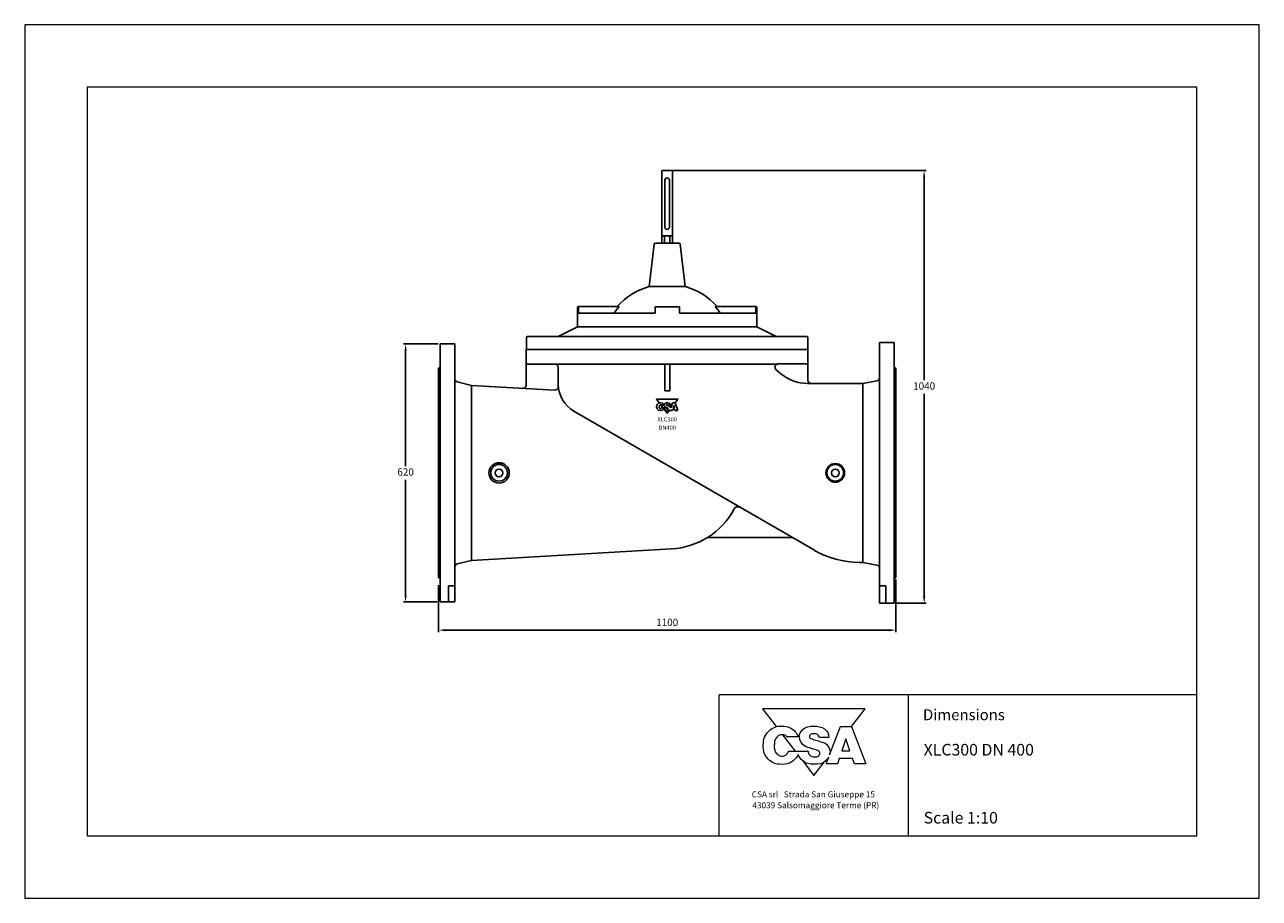
# Model space of a CAD drawing. Units: inches. Extents: x -2917 to 22594, y -12128 to -7100.
# Drawn here: x 13044 to 16014, y -12128 to -10028 of the extents above; entities that cross this region are included whole.
import ezdxf

# ---------------------------------------------------------------- set-up
doc = ezdxf.new("R2010")
doc.units = ezdxf.units.IN
doc.header["$MEASUREMENT"] = 0
doc.layers.add('disegno', color=7, linetype='Continuous', lineweight=25)
doc.styles.get("Standard").update_dxf_attribs({"font": 'arial.ttf'})
doc.dimstyles.new('ISO-25', dxfattribs={"dimtxt": 2.5, "dimasz": 2.5, "dimexe": 1.25, "dimexo": 0.625, "dimtad": 1, "dimtxsty": 'Standard', "dimcen": 2.5, "dimadec": 0, "dimazin": 0, "dimtfac": 1, "dimtmove": 0, "dimatfit": 3, "dimfxl": 0, "dimarcsym": 0})

# ---------------------------------------------------------------- blocks, each defined once
blk = doc.blocks.new('*D51')
at = {"color": 0, "lineweight": -2}
for p, q in [((15140, -11361.9), (15140, -11488.4)), ((14040, -11375.4), (14040, -11488.4)), ((14056.5, -11483.4), (15123.5, -11483.4))]:
    blk.add_line(p, q, dxfattribs=at)
at = {"color": 0}
for points in [[(14056.5, -11480.7), (14056.5, -11486.2), (14040, -11483.4)], [(15123.5, -11480.7), (15123.5, -11486.2), (15140, -11483.4)]]:
    blk.add_solid(points, dxfattribs=at)
at = {"layer": 'Defpoints', "color": 0}
for p in [(14040, -11370.4), (15140, -11356.9), (15140, -11483.4)]:
    blk.add_point(p, dxfattribs=at)
at = {"color": 0, "insert": (14590, -11466.9), "char_height": 17.5, "attachment_point": 5}
blk.add_mtext('1100', dxfattribs=at)
blk = doc.blocks.new('*D52')
at = {"color": 0, "lineweight": -2}
for p, q in [((14039, -10795.3), (13955.7, -10795.3)), ((13960.7, -10811.9), (13960.7, -11088.8)), ((13960.7, -11398.9), (13960.7, -11121.9)), ((14036.5, -11415.4), (13955.7, -11415.4))]:
    blk.add_line(p, q, dxfattribs=at)
at = {"color": 0}
for points in [[(13957.9, -10811.9), (13963.4, -10811.9), (13960.7, -10795.3)], [(13957.9, -11398.9), (13963.4, -11398.9), (13960.7, -11415.4)]]:
    blk.add_solid(points, dxfattribs=at)
at = {"layer": 'Defpoints', "color": 0}
for p in [(13960.7, -10795.3), (14044, -10795.3), (14041.5, -11415.4)]:
    blk.add_point(p, dxfattribs=at)
at = {"color": 0, "insert": (13960.7, -11105.4), "char_height": 17.5, "attachment_point": 5}
blk.add_mtext('620', dxfattribs=at)
blk = doc.blocks.new('*D59')
at = {"color": 0, "lineweight": -2}
for p, q in [((14594.8, -10378.5), (15213.1, -10378.5)), ((15208.1, -10395), (15208.1, -10882.2)), ((15208.1, -11402.4), (15208.1, -10915.3)), ((15141, -11418.9), (15213.1, -11418.9))]:
    blk.add_line(p, q, dxfattribs=at)
at = {"color": 0}
for points in [[(15205.4, -10395), (15210.9, -10395), (15208.1, -10378.5)], [(15205.4, -11402.4), (15210.9, -11402.4), (15208.1, -11418.9)]]:
    blk.add_solid(points, dxfattribs=at)
at = {"layer": 'Defpoints', "color": 0}
for p in [(14589.8, -10378.5), (15208.1, -10378.5), (15136, -11418.9)]:
    blk.add_point(p, dxfattribs=at)
at = {"color": 0, "insert": (15208.1, -10898.7), "char_height": 17.5, "attachment_point": 5}
blk.add_mtext('1040', dxfattribs=at)

msp = doc.modelspace()

# ---------------------------------------------------------------- linework, layer by layer
at = {"lineweight": 9}
for p, q in [((16014.4, -10028), (13044.4, -10028)), ((13044.4, -10028), (13044.4, -12128)), ((16014.4, -12128), (16014.4, -10028)), ((15864.4, -10178), (13194.4, -10178)), ((13194.4, -10178), (13194.4, -11978)), ((15864.4, -11978), (15864.4, -10178)), ((15864.4, -11639), (14715.4, -11639)), ((14715.4, -11978), (14715.4, -11639)), ((15170.1, -11978), (15170.1, -11640)), ((13194.4, -11978), (15864.4, -11978)), ((13044.4, -12128), (16014.4, -12128))]:
    msp.add_line(p, q, dxfattribs=at)
for p, q in [((14577, -10378.5), (14577, -10535.4)), ((14577, -10378.5), (14602.7, -10378.5)), ((14602.7, -10378.5), (14602.7, -10535.5)), ((14584.4, -10401.9), (14584.4, -10514.2)), ((14595.3, -10401.9), (14595.3, -10514.4)), ((14602.7, -10535.5), (14577, -10535.5)), ((14577.2, -10536.4), (14577.2, -10552.7)), ((14580, -10535.5), (14589.9, -10535.5)), ((14583.1, -10552.2), (14583.1, -10537)), ((14599.8, -10535.5), (14589.9, -10535.5)), ((14596.7, -10552.2), (14596.7, -10536.9)), ((14602.6, -10536.5), (14602.6, -10552.5))]:
    msp.add_line(p, q)
for points in [[(15033.4, -11714.7), (15066.1, -11672.4), (14819.4, -11672.4)], [(14819.4, -11672.4), (14852.6, -11715.4)], [(15033.5, -11714.7), (15067.9, -11805.1), (15040.3, -11805.1), (15035.8, -11792.3), (15003.7, -11792.3), (14999.8, -11805.1), (14972.6, -11805.1), (14978.9, -11788.4)], [(14980.8, -11783.4), (15006.8, -11714.7), (15033.5, -11714.7)], [(14867.4, -11734.7), (14898.1, -11774.4)], [(15029.4, -11773.4), (15020.1, -11744.3), (15010.4, -11773.4), (15029.4, -11773.4)], [(14904.9, -11783.2), (14905.9, -11784.6)], [(14915.5, -11797.1), (14942.8, -11832.4), (14967.2, -11800.7)]]:
    msp.add_lwpolyline(points, dxfattribs=at)
for centre, radius, start, end in [((14589.8, -10401.8), 5.47, 359.9119, 180.1806), ((14579.8, -10540.3), 4.71, 45.5859, 123.4186), ((14590.1, -10554), 18.4, 90.571, 112.2649), ((14589.9, -10514.4), 5.47, 178.8345, 359.9716), ((14589.7, -10554), 18.4, 67.8286, 89.5225), ((14600, -10540.3), 4.71, 56.2506, 134.5076), ((14579.8, -10548.8), 4.71, 237.3946, 314.3135), ((14589.8, -10536.1), 17.4, 247.4089, 270.3255), ((14590, -10536.1), 17.4, 269.768, 292.6846), ((14600, -10548.8), 4.71, 225.78, 303.8388)]:
    msp.add_arc(centre, radius, start, end)
for points, knots in [([(14905.2, -11782.6), (14903.1, -11788.1), (14898.3, -11793.5), (14892.4, -11798.2), (14883.8, -11805.1), (14876.3, -11806.2), (14865.1, -11806), (14851.6, -11805.8), (14842.3, -11803.1), (14832.9, -11793.5), (14823.2, -11783.6), (14820.8, -11773.8), (14821, -11759.9), (14821.3, -11745.3), (14824.6, -11735.2), (14835.3, -11725.4), (14844.8, -11716.8), (14853.2, -11713.8), (14866, -11714)], [17.331181, 17.331181, 17.331181, 17.331181, 18, 18, 18, 19, 19, 19, 20, 20, 20, 21, 21, 21, 22, 22, 22, 23, 23, 23, 23]), ([(14866, -11714), (14879.7, -11714.1), (14889.4, -11717.3), (14898, -11727.8), (14901.4, -11731.9), (14902.9, -11734), (14904.6, -11739.5), (14904.6, -11739.5), (14877.9, -11739.5), (14877.9, -11739.5), (14876.2, -11737.7), (14875, -11736.9), (14872.7, -11735.9), (14869.4, -11734.5), (14867, -11734.4), (14863.5, -11735), (14858, -11736), (14855.1, -11738.6), (14851.8, -11743), (14849.8, -11745.7), (14848.8, -11748.3), (14848.3, -11751), (14848, -11752.3), (14847.9, -11753.7), (14847.8, -11755.2), (14847.7, -11756.6), (14847.7, -11758.2), (14847.7, -11759.9), (14847.7, -11761.8), (14847.6, -11763.6), (14847.7, -11765.2), (14847.7, -11766.9), (14847.9, -11768.6), (14848.1, -11770.1), (14848.7, -11773.2), (14849.9, -11776.1), (14852.5, -11779), (14856.2, -11783.2), (14859.4, -11785.8), (14865.1, -11786.1), (14871.1, -11786.4), (14875.6, -11784.6), (14879.1, -11779.7), (14880, -11778.5), (14880.3, -11777.9), (14880.7, -11777), (14881, -11776.2), (14881.2, -11776.5), (14881.8, -11774.4), (14881.8, -11774.4), (14906.1, -11774.4), (14906.1, -11774.4), (14906.1, -11774.5), (14906.1, -11774.5), (14906.1, -11774.5)], [0, 0, 0, 0, 1, 1, 1, 2, 2, 2, 3, 3, 3, 4, 4, 4, 5, 5, 5, 6, 6, 6, 7, 7, 7, 8, 8, 8, 9, 9, 9, 10, 10, 10, 11, 11, 11, 12, 12, 12, 13, 13, 13, 14, 14, 14, 15, 15, 15, 16, 16, 16, 17, 17, 17, 17.000333, 17.000333, 17.000333, 17.000333]), ([(14929.9, -11779.1), (14930.3, -11780.6), (14930.9, -11781.9), (14932.1, -11783.4), (14935.4, -11787.5), (14939.5, -11788.2), (14944.7, -11788.2), (14945.6, -11788.2), (14946.4, -11788.2), (14947.2, -11788.2), (14948, -11788.1), (14948.8, -11788.1), (14949.5, -11787.9), (14950.9, -11787.7), (14952.3, -11787.1), (14953.7, -11785.9), (14956.2, -11783.7), (14958.1, -11781.3), (14957.4, -11777.9), (14956.7, -11774.2), (14953.4, -11773), (14950, -11771.8), (14946.6, -11770.7), (14944.5, -11770.2), (14941, -11769.1), (14937.6, -11768.1), (14935.7, -11767.5), (14932.4, -11766.4), (14925.8, -11765.3), (14921.9, -11763.3), (14917, -11758.7), (14911.2, -11753.2), (14908.2, -11748.4), (14908, -11740.4), (14907.9, -11732.4), (14911.2, -11727.6), (14916.7, -11721.6), (14922.3, -11715.6), (14931.8, -11714.3), (14942.4, -11714.1), (14952.9, -11714), (14960.6, -11715.4), (14968.4, -11721), (14975.7, -11726.2), (14978.3, -11732.4), (14979.1, -11741.4), (14979.1, -11741.4), (14955.6, -11741.4), (14955.6, -11741.4), (14955.2, -11736.3), (14952.3, -11734.6), (14949.8, -11733.7), (14946.7, -11732.6), (14944.9, -11732.2), (14941.8, -11732.4), (14940.4, -11732.4), (14939.2, -11732.4), (14938.1, -11732.7), (14937, -11732.9), (14935.9, -11733.3), (14934.8, -11734.2), (14932.9, -11735.9), (14931.5, -11737.7), (14932, -11740.4), (14932.5, -11743.1), (14936.1, -11744.5), (14941.2, -11746.2), (14946, -11747.9), (14948.9, -11748), (14953.6, -11749.6), (14958.1, -11751.2), (14962, -11751.9), (14965.5, -11753.2), (14969.1, -11754.5), (14972.2, -11756.3), (14975.1, -11759.9), (14980.4, -11766.3), (14982.5, -11772), (14981.4, -11780.2), (14981.3, -11781.3), (14981.1, -11782.4), (14980.8, -11783.4)], [0, 0, 0, 0, 1, 1, 1, 2, 2, 2, 3, 3, 3, 4, 4, 4, 5, 5, 5, 6, 6, 6, 7, 7, 7, 8, 8, 8, 9, 9, 9, 10, 10, 10, 11, 11, 11, 12, 12, 12, 13, 13, 13, 14, 14, 14, 15, 15, 15, 16, 16, 16, 17, 17, 17, 18, 18, 18, 19, 19, 19, 20, 20, 20, 21, 21, 21, 22, 22, 22, 23, 23, 23, 24, 24, 24, 25, 25, 25, 26, 26, 26, 26.145761, 26.145761, 26.145761, 26.145761]), ([(14978.9, -11788.4), (14977.1, -11791.8), (14974.6, -11794.5), (14971.1, -11797.6), (14962.9, -11804.9), (14955.1, -11805.8), (14944, -11805.8), (14932.2, -11805.9), (14923.8, -11804.7), (14915.2, -11796.7), (14910.4, -11792.3), (14906.9, -11787.7), (14905.2, -11782.6)], [26.416952, 26.416952, 26.416952, 26.416952, 27, 27, 27, 28, 28, 28, 29, 29, 29, 29.666758, 29.666758, 29.666758, 29.666758]), ([(14906.1, -11774.5), (14912.4, -11774.5), (14929.1, -11774.5), (14929.1, -11774.5), (14929.4, -11776.3), (14929.5, -11777.8), (14929.9, -11779.1)], [30.188569, 30.188569, 30.188569, 30.188569, 31, 31, 31, 32, 32, 32, 32])]:
    msp.add_open_spline(points, degree=3, knots=knots, dxfattribs=at)
at = {"layer": 'disegno'}
for p, q in [((14546.3, -10657.6), (14558.9, -10555.2)), ((14561.6, -10553.5), (14590, -10553.5)), ((14618.4, -10553.5), (14590, -10553.5)), ((14633.6, -10657.6), (14621.1, -10555.2)), ((14546.3, -10657.6), (14590, -10657.6)), ((14633.6, -10657.6), (14590, -10657.6)), ((14374.2, -10753.9), (14374.2, -10707.6)), ((14474.6, -10705.6), (14376.2, -10705.6)), ((14456.5, -10721.6), (14376.9, -10721.6)), ((14377, -10705.6), (14377, -10721.6)), ((14377, -10721.6), (14560.7, -10721.6)), ((14560.7, -10721.6), (14560.7, -10705.8)), ((14560.7, -10705.8), (14590, -10705.8)), ((14619.2, -10705.8), (14590, -10705.8)), ((14619.2, -10721.6), (14619.2, -10705.8)), ((14803, -10721.6), (14619.2, -10721.6)), ((14705.4, -10705.6), (14803.7, -10705.6)), ((14723.5, -10721.6), (14803.1, -10721.6)), ((14803, -10705.6), (14803, -10721.6)), ((14805.7, -10753.9), (14805.7, -10707.6)), ((14251.8, -10808.6), (14251.8, -10779.6)), ((14253.8, -10777.6), (14590, -10777.6)), ((14374.2, -10753.9), (14328, -10777.4)), ((14374.2, -10753.9), (14590, -10753.9)), ((14805.7, -10753.9), (14590, -10753.9)), ((14926.2, -10777.6), (14590, -10777.6)), ((14805.7, -10753.9), (14851.9, -10777.4)), ((14928.2, -10808.6), (14928.2, -10779.6)), ((14044, -10795.3), (14044, -11360.9)), ((14044, -10795.3), (14079, -10795.3)), ((14079, -10795.3), (14079, -11332.1)), ((14251.1, -10809.1), (14251.1, -10894)), ((14251.8, -10808.6), (14590, -10808.6)), ((14285, -10808.6), (14305.7, -10808.6)), ((14872.9, -10808.6), (14305.7, -10808.6)), ((14928.2, -10808.6), (14590, -10808.6)), ((14872.9, -10808.6), (14895, -10808.6)), ((14928.4, -10882.4), (14928.4, -10809.1)), ((15136, -10791.8), (15101, -10791.8)), ((15101, -10791.8), (15101, -11334.7)), ((15136, -11360.8), (15136, -10791.8)), ((14044, -10849.8), (14040, -10853.8)), ((14040, -11357.2), (14040, -10853.8)), ((14251.1, -10843.8), (14854.6, -10843.8)), ((14328, -10851.8), (14328, -10898.5)), ((14584, -10907.8), (14584, -10843.8)), ((14596, -10843.8), (14596, -10907.8)), ((14852, -10857.5), (14863.2, -10867)), ((14857.1, -10843.4), (14928.4, -10843.4)), ((15136, -10849.9), (15140, -10853.9)), ((15140, -10853.9), (15140, -11356.9)), ((14119, -10894.9), (14085, -10886.4)), ((14119, -10894.9), (14319.6, -10906.5)), ((14119, -10894.9), (14119, -11315.8)), ((14927.5, -10890.4), (15061, -10890.4)), ((15061, -10890.4), (15094.5, -10883.8)), ((15061, -10890.4), (15061, -11320.4)), ((14571, -10937.2), (14564.3, -10928.5)), ((14564.6, -10927.8), (14615.3, -10927.8)), ((14596, -10907.8), (14584, -10907.8)), ((14612.3, -10927.8), (14590, -10927.8)), ((14615.7, -10928.5), (14608.9, -10937.3)), ((14365.5, -10957.2), (14944, -11291.5)), ((14579.8, -10948.6), (14574.5, -10941.7)), ((14589.6, -10961.4), (14581.8, -10951.2)), ((14596.1, -10953.9), (14590.3, -10961.4)), ((14596.2, -10955), (14596.7, -10953.5)), ((14596.2, -10955), (14602.2, -10955)), ((14598.4, -10948.8), (14602.6, -10937.3)), ((14602.2, -10955), (14602.9, -10952.6)), ((14602.6, -10937.3), (14608.9, -10937.3)), ((14602.9, -10952.6), (14608.5, -10952.6)), ((14604.2, -10948.6), (14605.7, -10943.7)), ((14604.2, -10948.6), (14607.3, -10948.6)), ((14605.7, -10943.7), (14607.3, -10948.6)), ((14608.5, -10952.6), (14609.3, -10955)), ((14615.3, -10955), (14608.9, -10937.3)), ((14615.3, -10955), (14609.3, -10955)), ((14687, -11260.6), (14890.2, -11260.6)), ((14119, -11315.8), (14600.5, -11288.1)), ((14079, -11415.4), (14079, -11331.9)), ((14119, -11315.8), (14085, -11324.3)), ((15051.6, -11320.4), (15061, -11320.4)), ((15061, -11320.4), (15094.5, -11326.9)), ((15101, -11418.9), (15101, -11334.7)), ((14044, -11360.9), (14040, -11356.9)), ((14044, -11415.4), (14044, -11360.9)), ((15136, -11360.9), (15140, -11356.9)), ((15136, -11418.9), (15136, -11360.9)), ((14079, -11376.7), (14064, -11376.7)), ((14064, -11376.7), (14064, -11415.4)), ((15101, -11376.7), (15116, -11376.7)), ((15116, -11376.7), (15116, -11418.9)), ((14044, -11415.4), (14079, -11415.4)), ((15136, -11418.9), (15101, -11418.9))]:
    msp.add_line(p, q, dxfattribs=at)
for points in [[(14575.9, -10942.6), (14582.3, -10942.6)], [(14576.6, -10948.6), (14587, -10948.6)], [(14592.1, -10942.6), (14597.8, -10942.6)]]:
    msp.add_lwpolyline(points, dxfattribs=at)
for centre, radius in [((14185.5, -11105.4), 24.5), ((14185.5, -11105.1), 20), ((14185.5, -11105.4), 9.3), ((14994.3, -11105.4), 22.4), ((14994.3, -11105.1), 20), ((14994.3, -11105.4), 9.3)]:
    msp.add_circle(centre, radius, dxfattribs=at)
for centre, radius, start, end in [((14560.9, -10555.4), 2, 90, 173), ((14619.1, -10555.4), 2, 7, 90), ((14589.9, -10811.5), 160, 105.7955, 138.5646), ((14590.1, -10811.5), 160, 41.4354, 74.2045), ((14376.2, -10707.6), 2, 90, 180), ((14545.4, -10773.4), 98.1, 136.2526, 148.1093), ((14634.5, -10773.4), 98.1, 31.8907, 43.7474), ((14803.7, -10707.6), 2, 0, 90), ((14253.8, -10779.6), 2, 90, 180), ((14327.1, -10775.6), 2, 270, 296.9654), ((14852.8, -10775.6), 2, 243.0346, 270), ((14926.2, -10779.6), 2, 0, 90), ((14320, -10851.8), 8, 0, 90), ((14857.1, -10851.4), 8, 90, 230), ((14927.5, -10790.4), 100, 230, 270), ((14087, -10878.7), 8, 180, 256), ((14243.1, -10894), 8, 267.0923, 0), ((14320, -10898.5), 8, 266.6985, 0), ((14403, -10892.2), 75, 180, 239.9752), ((14936.4, -10882.4), 8, 180, 270), ((15093, -10876), 8, 281, 0), ((14564.6, -10928.2), 0.425, 90, 217.6279), ((14615.3, -10928.2), 0.425, 322.3752, 90), ((14590, -10961.1), 0.425, 217.6279, 322.3752), ((14590, -11105.4), 183, 273.3015, 331.7491), ((14760, -11196.7), 10, 59.9752, 151.7491), ((15051.6, -11105.4), 215, 239.9752, 270), ((14087, -11332.1), 8, 104, 180), ((15093, -11334.7), 8, 0, 79)]:
    msp.add_arc(centre, radius, start, end, dxfattribs=at)
for points, knots in [([(14582.3, -10942.6), (14582.2, -10942.2), (14580.4, -10936.9), (14573.5, -10936.9), (14567.2, -10936.9), (14564.5, -10941.9), (14564.5, -10946.2), (14564.5, -10949.9), (14566.2, -10955.5), (14573.5, -10955.5), (14579.8, -10955.6), (14581.5, -10951.5), (14581.8, -10951.1)], [0, 0, 0, 0, 1, 1, 1, 2, 2, 2, 3, 3, 3, 4, 4, 4, 4]), ([(14576.6, -10948.6), (14576.5, -10949.2), (14575.8, -10951), (14573.4, -10951), (14571, -10951), (14570.5, -10947.6), (14570.5, -10946.2), (14570.6, -10944.5), (14571.3, -10941.6), (14573.6, -10941.6), (14574.9, -10941.6), (14575.5, -10942.2), (14575.9, -10942.6)], [0, 0, 0, 0, 1, 1, 1, 2, 2, 2, 3, 3, 3, 4, 4, 4, 4]), ([(14581.8, -10951.1), (14582.4, -10952), (14584.2, -10954.3), (14588.2, -10955.4), (14590, -10955.4), (14593.5, -10955.4), (14594.9, -10954.8), (14596.7, -10953.5)], [0, 0, 0, 0, 0.631747, 1, 1, 1, 1.999751, 1.999751, 1.999751, 1.999751]), ([(14587, -10948.6), (14587, -10949.1), (14587.5, -10951.2), (14590, -10951.2), (14591.9, -10951.2), (14592.4, -10950.7), (14592.4, -10950.3), (14592.4, -10949.9), (14591.4, -10949.2), (14589.8, -10948.6), (14588.6, -10948.2), (14582.3, -10947.6), (14582.3, -10942.6), (14582.3, -10938.1), (14587.4, -10937.1), (14590, -10937.1), (14591.3, -10937.1), (14597.8, -10937.8), (14597.8, -10942.6)], [0.000496, 0.000496, 0.000496, 0.000496, 1, 1, 1, 2, 2, 2, 3, 3, 3, 4, 4, 4, 5, 5, 5, 6, 6, 6, 6]), ([(14592.1, -10942.6), (14592.1, -10942.1), (14591.3, -10941.3), (14590, -10941.3), (14588.6, -10941.3), (14588.1, -10941.6), (14588.1, -10941.9), (14588.1, -10942), (14588.3, -10942.8), (14590.6, -10943.4), (14592.9, -10944), (14598.1, -10945.4), (14598.4, -10948.8)], [0, 0, 0, 0, 1, 1, 1, 2, 2, 2, 3, 3, 3, 3.996276, 3.996276, 3.996276, 3.996276])]:
    msp.add_open_spline(points, degree=3, knots=knots, dxfattribs=at)

# ---------------------------------------------------------------- texts
at = {"lineweight": 9}
for s, height, p in [('Dimensions', 26.33, (15205.3, -11699.9)), ('CSA srl   Strada San Giuseppe 15', 14.553, (14793.4, -11885.4)), ('43039 Salsomaggiore Terme (PR)', 14.553, (14794.9, -11911.6))]:
    msp.add_text(s, height=height, dxfattribs=at).set_placement(p)
at = {"lineweight": 9, "char_height": 28, "width": 294.081, "attachment_point": 1}
for s, insert in [('XLC300 DN 400', (15206.9, -11756.8)), ('Scale 1:10', (15206.9, -11920.3))]:
    msp.add_mtext(s, dxfattribs=dict(at, insert=insert))
at = {"layer": 'disegno', "char_height": 10, "attachment_point": 2}
for s, insert in [('{\\fHelvetica|b0|i0|c0|p34;XLC300}', (14590, -10971.6)), ('{\\fHelvetica|b0|i0|c0|p34;DN400}', (14590, -10991.6))]:
    msp.add_mtext_dynamic_manual_height_columns(s, width=107.594, gutter_width=20, heights=[8.09], dxfattribs=dict(at, insert=insert))

# ---------------------------------------------------------------- dimensions: what is measured, and where the dimension line sits
for base, p1, p2, picture, middle in [((15208.1, -10378.5), (15136, -11418.9), (14589.8, -10378.5), '*D59', (15208.1, -10898.7)), ((13960.7, -10795.3), (14041.5, -11415.4), (14044, -10795.3), '*D52', (13960.7, -11105.4))]:
    dim = msp.add_linear_dim(base=base, p1=p1, p2=p2, angle=90, dimstyle='ISO-25', override={"dimscale": 5, "dimtxt": 3.5, "dimasz": 3.302, "dimexe": 1, "dimexo": 1, "dimgap": 1.524, "dimtih": 1, "dimtoh": 1, "dimdec": 0, "dimzin": 0, "dimadec": 2, "dimtzin": 0})
    dim.commit()
    dim.dimension.update_dxf_attribs({"geometry": picture, "text_midpoint": middle})
dim = msp.add_linear_dim(base=(15140, -11483.4), p1=(14040, -11370.4), p2=(15140, -11356.9), dimstyle='ISO-25', override={"dimscale": 5, "dimtxt": 3.5, "dimasz": 3.302, "dimexe": 1, "dimexo": 1, "dimgap": 1.524, "dimtih": 1, "dimtoh": 1, "dimdec": 0, "dimzin": 0, "dimadec": 2, "dimtzin": 0})
dim.commit()
dim.dimension.update_dxf_attribs({"geometry": '*D51', "text_midpoint": (14590, -11466.9)})

doc.saveas('drawing.dxf')
